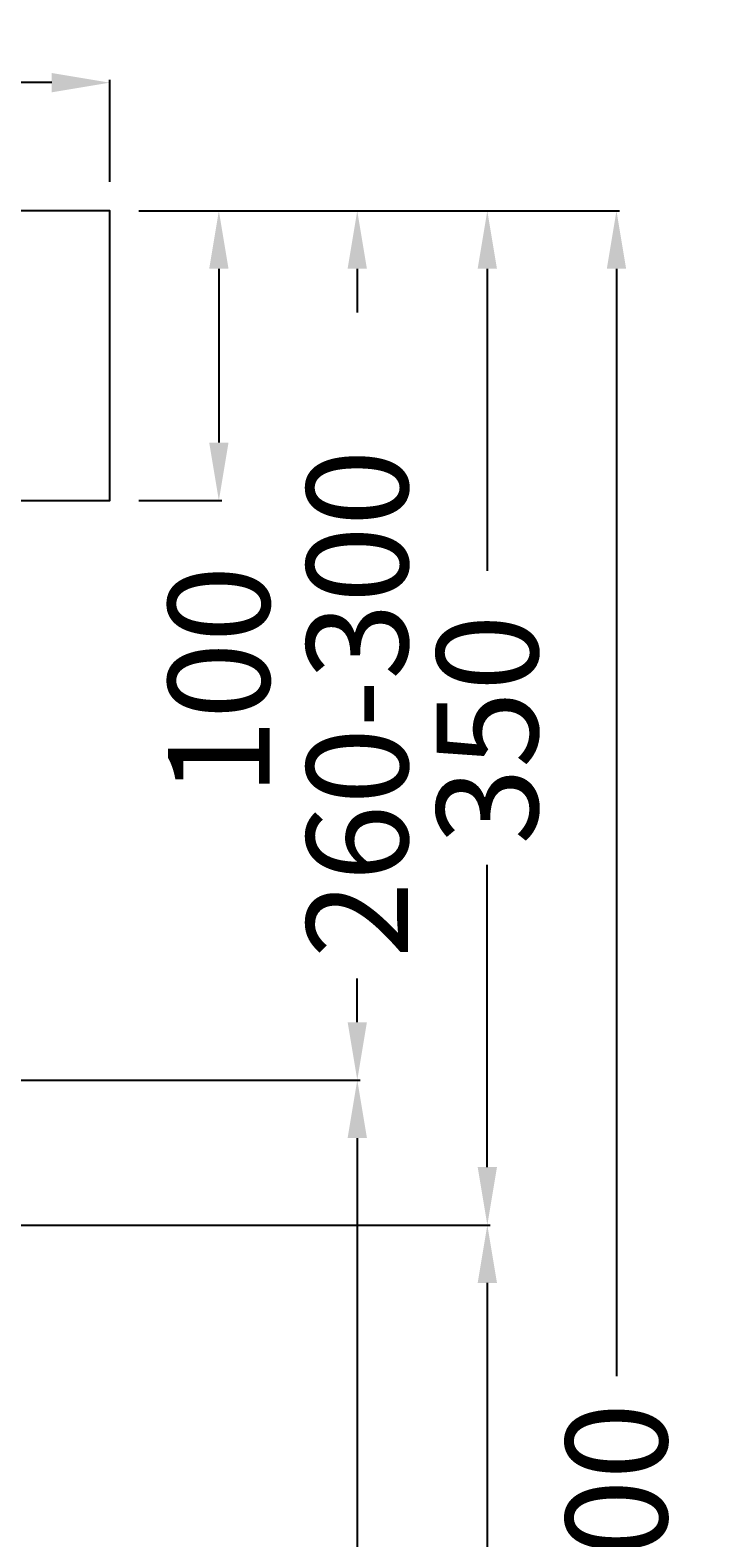
# Model space of a CAD drawing. Extents: x -225 to 428, y -10 to 962.
# Drawn here: x 198 to 428, y 442 to 962 of the extents above; entities that cross this region are included whole.
import ezdxf

# ---------------------------------------------------------------- set-up
doc = ezdxf.new("R2010")
doc.units = 0
doc.header["$LTSCALE"] = 50
doc.layers.get('0').update_dxf_attribs({"linetype": 'CONTINUOUS'})
doc.layers.get('DEFPOINTS').update_dxf_attribs({"linetype": 'CONTINUOUS'})
for name, color, linetype in [('TEAM-BODY', 2, 'CONTINUOUS'), ('TEAM-MAS', 9, 'CONTINUOUS'), ('TEAM-NET', 15, 'CONTINUOUS')]:
    doc.layers.add(name, color=color, linetype=linetype)
doc.dimstyles.get("Standard").update_dxf_attribs({"dimtxt": 2.5, "dimasz": 2.5, "dimexe": 1.25, "dimexo": 0.625, "dimtad": 1, "dimcen": 2.5, "dimazin": 3, "dimtfac": 1, "dimtmove": 0, "dimatfit": 3})

# ---------------------------------------------------------------- blocks, each defined once
blk = doc.blocks.new('*D4')
at = {"color": 9, "linetype": 'BYBLOCK'}
for p, q in [((12135.449874, 56600), (12311.440139, 56600)), ((12310.440139, 56580), (12310.440139, 56414.916667)), ((12310.440139, 56020), (12310.440139, 56185.083333)), ((12010, 56000), (12311.440139, 56000))]:
    blk.add_line(p, q, dxfattribs=at)
for points in [[(12307.106805, 56580), (12313.773472, 56580), (12310.440139, 56600)], [(12307.106805, 56020), (12313.773472, 56020), (12310.440139, 56000)]]:
    blk.add_solid(points, dxfattribs=at)
at = {"layer": 'DEFPOINTS', "color": 0, "linetype": 'BYBLOCK'}
for p in [(12125.449874, 56600), (12000, 56000), (12310.440139, 56000, 20)]:
    blk.add_point(p, dxfattribs=at)
at = {"color": 11, "linetype": 'BYBLOCK'}
blk.add_text('600-640', height=35, rotation=90, dxfattribs=at).set_placement((12327.940139, 56192.083333))
blk = doc.blocks.new('*D0')
at = {"color": 9, "linetype": 'BYBLOCK'}
for p, q in [((12235, 56900), (12356.328228, 56900)), ((12355.328228, 56880), (12355.328228, 56775.75)), ((12355.328228, 56570), (12355.328228, 56674.25)), ((12070.5, 56550), (12356.328228, 56550))]:
    blk.add_line(p, q, dxfattribs=at)
for points in [[(12351.994894, 56880), (12358.661561, 56880), (12355.328228, 56900)], [(12351.994894, 56570), (12358.661561, 56570), (12355.328228, 56550)]]:
    blk.add_solid(points, dxfattribs=at)
at = {"layer": 'DEFPOINTS', "color": 0, "linetype": 'BYBLOCK'}
for p in [(12225, 56900, 10), (12060.5, 56550, 10), (12355.328228, 56550, 20)]:
    blk.add_point(p, dxfattribs=at)
at = {"color": 11, "linetype": 'BYBLOCK'}
blk.add_text('350', height=35, rotation=90, dxfattribs=at).set_placement((12372.828228, 56681.25))
blk = doc.blocks.new('*D3')
at = {"color": 9, "linetype": 'BYBLOCK'}
for p, q in [((12235, 56900), (12400.898701, 56900)), ((12399.898701, 56880), (12399.898701, 56497.833333)), ((12399.898701, 56020), (12399.898701, 56402.166667)), ((12010, 56000), (12400.898701, 56000))]:
    blk.add_line(p, q, dxfattribs=at)
for points in [[(12396.565367, 56880), (12403.232034, 56880), (12399.898701, 56900)], [(12396.565367, 56020), (12403.232034, 56020), (12399.898701, 56000)]]:
    blk.add_solid(points, dxfattribs=at)
at = {"layer": 'DEFPOINTS', "color": 0, "linetype": 'BYBLOCK'}
for p in [(12225, 56900), (12000, 56000), (12399.898701, 56000, 10)]:
    blk.add_point(p, dxfattribs=at)
at = {"color": 11, "linetype": 'BYBLOCK'}
blk.add_text('900', height=35, rotation=90, dxfattribs=at).set_placement((12417.398701, 56409.166667))
blk = doc.blocks.new('*D5')
at = {"color": 9, "linetype": 'BYBLOCK'}
for p, q in [((12235, 56900), (12263.667814, 56900)), ((12262.667814, 56880), (12262.667814, 56820)), ((12235, 56800), (12263.667814, 56800))]:
    blk.add_line(p, q, dxfattribs=at)
for points in [[(12259.334481, 56880), (12266.001148, 56880), (12262.667814, 56900)], [(12259.334481, 56820), (12266.001148, 56820), (12262.667814, 56800)]]:
    blk.add_solid(points, dxfattribs=at)
at = {"layer": 'DEFPOINTS', "color": 0, "linetype": 'BYBLOCK'}
for p in [(12225, 56900), (12225, 56800), (12262.667814, 56800, 10)]:
    blk.add_point(p, dxfattribs=at)
at = {"color": 11, "linetype": 'BYBLOCK'}
blk.add_text('100', height=35, rotation=90, dxfattribs=at).set_placement((12280.167814, 56698.071714))
blk = doc.blocks.new('*D6')
at = {"color": 9, "linetype": 'BYBLOCK'}
for p, q in [((11775, 56910), (11775, 56945.229904)), ((11795, 56944.229904), (11949.25, 56944.229904)), ((12205, 56944.229904), (12050.75, 56944.229904)), ((12225, 56910), (12225, 56945.229904))]:
    blk.add_line(p, q, dxfattribs=at)
for points in [[(11795, 56947.563238), (11795, 56940.896571), (11775, 56944.229904)], [(12205, 56947.563238), (12205, 56940.896571), (12225, 56944.229904)]]:
    blk.add_solid(points, dxfattribs=at)
at = {"layer": 'DEFPOINTS', "color": 0, "linetype": 'BYBLOCK'}
for p in [(12225, 56944.229904), (11775, 56900), (12225, 56900)]:
    blk.add_point(p, dxfattribs=at)
at = {"color": 11, "linetype": 'BYBLOCK'}
blk.add_text('450', height=35, dxfattribs=at).set_placement((11956.25, 56926.729904))
blk = doc.blocks.new('*D2')
at = {"color": 9, "linetype": 'BYBLOCK'}
for p, q in [((12070.5, 56550), (12356.328228, 56550)), ((12355.328228, 56530), (12355.328228, 56325.75)), ((12355.328228, 56020), (12355.328228, 56224.25)), ((12010, 56000), (12356.328228, 56000))]:
    blk.add_line(p, q, dxfattribs=at)
for points in [[(12351.994894, 56530), (12358.661561, 56530), (12355.328228, 56550)], [(12351.994894, 56020), (12358.661561, 56020), (12355.328228, 56000)]]:
    blk.add_solid(points, dxfattribs=at)
at = {"layer": 'DEFPOINTS', "color": 0, "linetype": 'BYBLOCK'}
for p in [(12060.5, 56550, 10), (12000, 56000, 10), (12355.328228, 56000, 10)]:
    blk.add_point(p, dxfattribs=at)
at = {"color": 11, "linetype": 'BYBLOCK'}
blk.add_text('550', height=35, rotation=90, dxfattribs=at).set_placement((12372.828228, 56231.25))
blk = doc.blocks.new('*D7')
at = {"color": 9, "linetype": 'BYBLOCK'}
for p, q in [((12235, 56900), (12311.440139, 56900)), ((12310.440139, 56880), (12310.440139, 56864.916667)), ((12310.440139, 56620), (12310.440139, 56635.083333)), ((12135.449874, 56600), (12311.440139, 56600))]:
    blk.add_line(p, q, dxfattribs=at)
for points in [[(12307.106805, 56880), (12313.773472, 56880), (12310.440139, 56900)], [(12307.106805, 56620), (12313.773472, 56620), (12310.440139, 56600)]]:
    blk.add_solid(points, dxfattribs=at)
at = {"layer": 'DEFPOINTS', "color": 0, "linetype": 'BYBLOCK'}
for p in [(12225, 56900), (12310.440139, 56900), (12125.449874, 56600)]:
    blk.add_point(p, dxfattribs=at)
at = {"color": 11, "linetype": 'BYBLOCK'}
blk.add_text('260-300', height=35, rotation=90, dxfattribs=at).set_placement((12327.940139, 56642.083333))

msp = doc.modelspace()

# ---------------------------------------------------------------- linework, layer by layer
at = {"layer": 'TEAM-BODY'}
msp.add_lwpolyline([(-225, 800), (225, 800), (225, 900), (-225, 900)], close=True, dxfattribs=at)

# ---------------------------------------------------------------- dimensions: what is measured, and where the dimension line sits
at = {"layer": 'TEAM-MAS'}
for base, p1, p2, picture, middle, set_off in [((399.898701, 0, 10), (225, 900), (0, 0), '*D3', (399.898701, 450), (-12000, -56000)), ((355.328228, 550, 10), (225, 900), (60.5, 550), '*D0', (355.328228, 725, -10), (-12000, -56000, -10)), ((355.328228, 0), (60.5, 550), (0, 0), '*D2', (355.328228, 275, -10), (-12000, -56000, -10))]:
    dim = msp.add_linear_dim(base=base, p1=p1, p2=p2, angle=90, dimstyle='Standard', override={"dimscale": 1}, dxfattribs=at)
    dim.commit()
    dim.dimension.update_dxf_attribs({"geometry": picture, "text_midpoint": middle, "insert": set_off})
for base, p2, text, picture, middle in [((310.440139, 900), (225, 900), '260-<>', '*D7', (310.440139, 750)), ((310.440139, 0, 20), (0, 0), '<>-640', '*D4', (310.440139, 300))]:
    dim = msp.add_linear_dim(base=base, p1=(125.449874, 600), p2=p2, angle=90, text=text, dimstyle='Standard', override={"dimscale": 1}, dxfattribs=at)
    dim.commit()
    dim.dimension.update_dxf_attribs({"geometry": picture, "text_midpoint": middle, "insert": (-12000, -56000)})
dim = msp.add_linear_dim(base=(262.667814, 800, 10), p1=(225, 900), p2=(225, 800), angle=90, dimstyle='Standard', override={"dimscale": 1}, dxfattribs=at)
dim.commit()
dim.dimension.update_dxf_attribs({"geometry": '*D5', "text_midpoint": (262.667814, 733.071714), "dimtype": 128, "insert": (-12000, -56000)})
at = {"layer": 'TEAM-NET'}
dim = msp.add_linear_dim(base=(225, 944.229904), p1=(-225, 900), p2=(225, 900), dimstyle='Standard', override={"dimscale": 1}, dxfattribs=at)
dim.commit()
dim.dimension.update_dxf_attribs({"geometry": '*D6', "text_midpoint": (0, 944.229904), "dimtype": 128, "insert": (-12000, -56000)})

doc.saveas('drawing.dxf')
